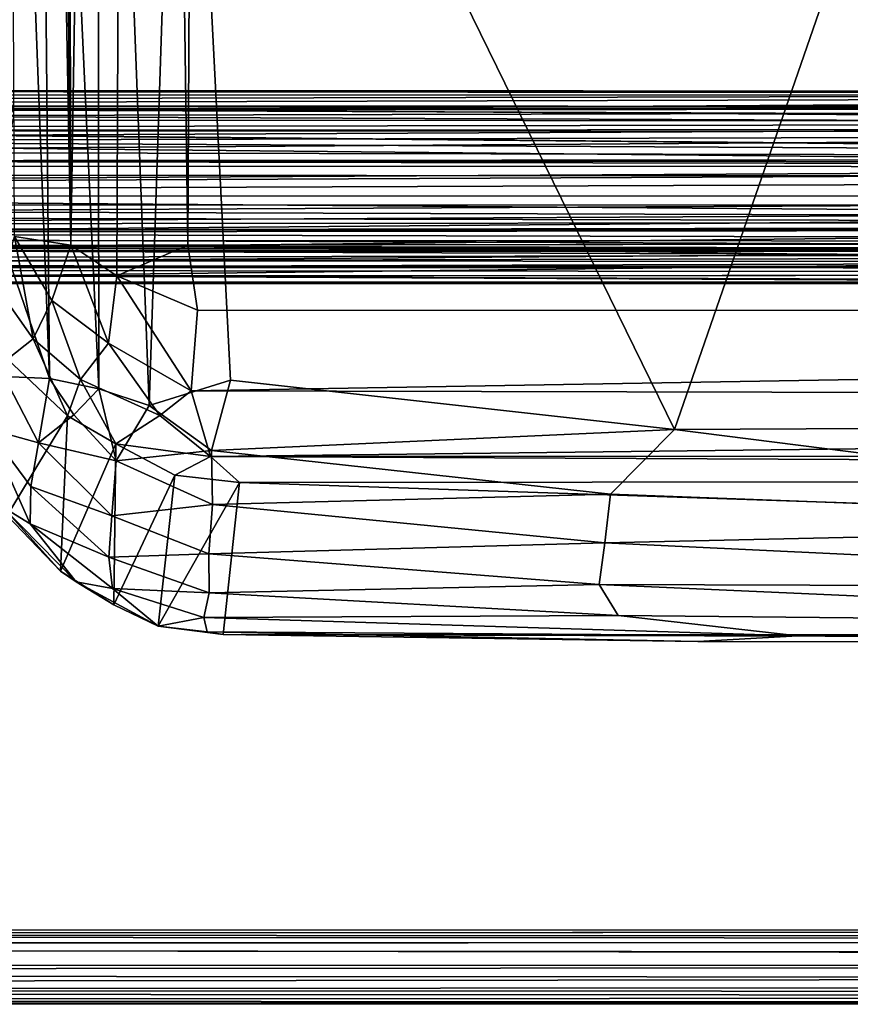
# Model space of a CAD drawing. Units: inches. Extents: x -44.7 to 44.7, y -14 to 20.5.
# Drawn here: x -12.8 to -8.5, y -14 to -9 of the extents above; entities that cross this region are included whole.
import ezdxf

# ---------------------------------------------------------------- set-up
doc = ezdxf.new("R2010")
doc.units = ezdxf.units.IN
doc.header["$MEASUREMENT"] = 0
doc.layers.add('SEAT-FABRIC', color=5, linetype='Continuous')
doc.layers.add('SEAT-FRAME', color=5, linetype='Continuous')

msp = doc.modelspace()

# ---------------------------------------------------------------- linework, layer by layer
at = {"layer": 'SEAT-FABRIC'}
for points in [[(-11.7989, 10.1953, 8.2401), (-11.9024, -10.1099, 10.5127), (-12.184, 10.0467, 8.338)], [(-11.9024, -10.1099, 10.5127), (-11.7989, 10.1953, 8.2401), (12.051, -10.069, 10.5125)], [(-11.7989, 10.1953, 8.2401), (11.7712, 10.0046, 8.2421), (12.051, -10.069, 10.5125)], [(-12.5031, -10.11, 10.7717), (-12.8802, 9.9078, 8.9198), (-12.7048, 10.0928, 8.6993)], [(-12.7048, 10.0928, 8.6993), (-12.5566, 9.9316, 8.5638), (-12.5031, -10.11, 10.7717)], [(-12.184, 10.0467, 8.338), (-12.5031, -10.11, 10.7717), (-12.5566, 9.9316, 8.5638)], [(-12.2675, -10.266, 10.6629), (-12.5031, -10.11, 10.7717), (-12.184, 10.0467, 8.338)], [(-12.2675, -10.266, 10.6629), (-12.184, 10.0467, 8.338), (-11.9024, -10.1099, 10.5127)], [(-12.5031, -10.11, 10.7717), (-12.7935, -10.0653, 11.0374), (-12.8802, 9.9078, 8.9198)], [(-12.6129, -10.7935, 16.5452), (-12.6778, -3.9863, 15.9928), (-12.8729, -4.0306, 15.7661)], [(-12.3602, -10.8475, 16.7203), (-12.3681, -3.9492, 16.2196), (-12.6778, -3.9863, 15.9928)], [(-12.6129, -10.7935, 16.5452), (-12.3602, -10.8475, 16.7203), (-12.6778, -3.9863, 15.9928)], [(-12.1018, -10.9332, 16.8393), (-11.936, -5.8846, 16.5459), (-12.3681, -3.9492, 16.2196)], [(-12.3602, -10.8475, 16.7203), (-12.1018, -10.9332, 16.8393), (-12.3681, -3.9492, 16.2196)], [(-12.8711, -10.0492, 16.2148), (-12.6129, -10.7935, 16.5452), (-12.8729, -4.0306, 15.7661)], [(-11.936, -5.8846, 16.5459), (-9.4028, -11.0554, 17.0391), (-7.4986, -5.5579, 16.7196)], [(-7.4986, -5.5579, 16.7196), (-9.4028, -11.0554, 17.0391), (-6.3596, -11.0409, 17.1075)], [(-11.684, -10.8027, 16.9112), (-11.936, -5.8846, 16.5459), (-12.1018, -10.9332, 16.8393)], [(-11.684, -10.8027, 16.9112), (-9.4028, -11.0554, 17.0391), (-11.936, -5.8846, 16.5459)], [(-12.698, -10.5909, 11.1866), (-12.8717, -10.3438, 11.2568), (-12.7935, -10.0653, 11.0374)], [(-12.8469, -10.7842, 16.2883), (-12.6129, -10.7935, 16.5452), (-12.8711, -10.0492, 16.2148)], [(-12.5031, -10.11, 10.7717), (-12.6011, -10.393, 10.94), (-12.7935, -10.0653, 11.0374)], [(-12.6011, -10.393, 10.94), (-12.698, -10.5909, 11.1866), (-12.7935, -10.0653, 11.0374)], [(-12.3103, -10.6127, 10.8484), (-12.6011, -10.393, 10.94), (-12.5031, -10.11, 10.7717)], [(-12.2675, -10.266, 10.6629), (-12.3103, -10.6127, 10.8484), (-12.5031, -10.11, 10.7717)], [(-12.2675, -10.266, 10.6629), (-11.9024, -10.1099, 10.5127), (-11.8531, -10.4426, 10.5951)], [(12.051, -10.069, 10.5125), (11.8883, -10.4535, 10.592), (-11.9024, -10.1099, 10.5127)], [(-11.9024, -10.1099, 10.5127), (11.8883, -10.4535, 10.592), (-11.8531, -10.4426, 10.5951)], [(-11.8851, -10.8575, 10.8457), (-12.3103, -10.6127, 10.8484), (-12.2675, -10.266, 10.6629)], [(-11.8531, -10.4426, 10.5951), (-11.8851, -10.8575, 10.8457), (-12.2675, -10.266, 10.6629)], [(-12.698, -10.5909, 11.1866), (-12.8301, -10.6951, 11.5707), (-12.8717, -10.3438, 11.2568)], [(-12.4546, -10.7995, 11.1163), (-12.698, -10.5909, 11.1866), (-12.6011, -10.393, 10.94)], [(-12.3103, -10.6127, 10.8484), (-12.4546, -10.7995, 11.1163), (-12.6011, -10.393, 10.94)], [(-11.8531, -10.4426, 10.5951), (11.8883, -10.4535, 10.592), (-11.8851, -10.8575, 10.8457)], [(11.8883, -10.4535, 10.592), (11.9875, -10.9117, 10.8959), (-11.8851, -10.8575, 10.8457)], [(-12.521, -10.9858, 11.4769), (-12.8301, -10.6951, 11.5707), (-12.698, -10.5909, 11.1866)], [(-12.4546, -10.7995, 11.1163), (-12.521, -10.9858, 11.4769), (-12.698, -10.5909, 11.1866)], [(-12.0468, -10.9841, 11.0357), (-12.4546, -10.7995, 11.1163), (-12.3103, -10.6127, 10.8484)], [(-11.8851, -10.8575, 10.8457), (-12.0468, -10.9841, 11.0357), (-12.3103, -10.6127, 10.8484)], [(-12.8301, -10.6951, 11.5707), (-12.521, -10.9858, 11.4769), (-12.8312, -11.4988, 15.5601)], [(-12.6701, -11.1252, 16.4565), (-12.8469, -10.7842, 16.2883), (-12.9313, -11.0533, 16.1087)], [(-12.8469, -10.7842, 16.2883), (-12.6701, -11.1252, 16.4565), (-12.6129, -10.7935, 16.5452)], [(-12.4877, -10.9806, 16.6366), (-12.6129, -10.7935, 16.5452), (-12.6701, -11.1252, 16.4565)], [(-12.6129, -10.7935, 16.5452), (-12.4877, -10.9806, 16.6366), (-12.3602, -10.8475, 16.7203)], [(-12.2724, -11.1299, 11.4434), (-12.521, -10.9858, 11.4769), (-12.4546, -10.7995, 11.1163)], [(-12.0468, -10.9841, 11.0357), (-12.2724, -11.1299, 11.4434), (-12.4546, -10.7995, 11.1163)], [(-12.1018, -10.9332, 16.8393), (-11.7816, -11.1645, 16.8798), (-11.684, -10.8027, 16.9112)], [(-11.684, -10.8027, 16.9112), (-11.7816, -11.1645, 16.8798), (-9.4028, -11.0554, 17.0391)], [(-12.2715, -11.2165, 16.7274), (-12.3602, -10.8475, 16.7203), (-12.4877, -10.9806, 16.6366)], [(-12.1018, -10.9332, 16.8393), (-12.3602, -10.8475, 16.7203), (-12.2715, -11.2165, 16.7274)], [(-11.8851, -10.8575, 10.8457), (-11.7858, -11.1956, 11.2793), (-12.0468, -10.9841, 11.0357)], [(-11.8851, -10.8575, 10.8457), (11.9875, -10.9117, 10.8959), (-11.7858, -11.1956, 11.2793)], [(11.9875, -10.9117, 10.8959), (11.9556, -11.1933, 11.2904), (-11.7858, -11.1956, 11.2793)], [(-11.7816, -11.1645, 16.8798), (-12.1018, -10.9332, 16.8393), (-12.2715, -11.2165, 16.7274)], [(-12.5575, -11.7841, 15.5666), (-12.8312, -11.4988, 15.5601), (-12.521, -10.9858, 11.4769)], [(-12.2715, -11.2165, 16.7274), (-12.4877, -10.9806, 16.6366), (-12.6701, -11.1252, 16.4565)], [(-12.521, -10.9858, 11.4769), (-12.2724, -11.1299, 11.4434), (-12.5575, -11.7841, 15.5666)], [(-11.7858, -11.1956, 11.2793), (-12.2724, -11.1299, 11.4434), (-12.0468, -10.9841, 11.0357)], [(-12.7101, -11.3498, 16.2895), (-12.6701, -11.1252, 16.4565), (-12.9313, -11.0533, 16.1087)], [(-12.7126, -11.5402, 16.069), (-12.9313, -11.0533, 16.1087), (-12.8559, -11.4534, 15.7996)], [(-12.7126, -11.5402, 16.069), (-12.7101, -11.3498, 16.2895), (-12.9313, -11.0533, 16.1087)], [(-11.7816, -11.1645, 16.8798), (-9.7317, -11.3885, 16.9455), (-9.4028, -11.0554, 17.0391)], [(-9.7317, -11.3885, 16.9455), (-5.5481, -11.5443, 16.9809), (-9.4028, -11.0554, 17.0391)], [(-9.4028, -11.0554, 17.0391), (-5.5481, -11.5443, 16.9809), (-6.3596, -11.0409, 17.1075)], [(-12.2939, -11.5004, 16.5801), (-12.6701, -11.1252, 16.4565), (-12.7101, -11.3498, 16.2895)], [(-12.2939, -11.5004, 16.5801), (-12.2715, -11.2165, 16.7274), (-12.6701, -11.1252, 16.4565)], [(-12.5575, -11.7841, 15.5666), (-12.2724, -11.1299, 11.4434), (-12.283, -11.9577, 15.5874)], [(-12.2724, -11.1299, 11.4434), (-11.9701, -11.2914, 11.654), (-12.283, -11.9577, 15.5874)], [(-12.2724, -11.1299, 11.4434), (-11.7858, -11.1956, 11.2793), (-11.9701, -11.2914, 11.654)], [(-11.7761, -11.4407, 16.7885), (-11.7816, -11.1645, 16.8798), (-12.2715, -11.2165, 16.7274)], [(-11.7816, -11.1645, 16.8798), (-11.7761, -11.4407, 16.7885), (-9.7317, -11.3885, 16.9455)], [(-11.7761, -11.4407, 16.7885), (-12.2715, -11.2165, 16.7274), (-12.2939, -11.5004, 16.5801)], [(-11.9701, -11.2914, 11.654), (-11.7858, -11.1956, 11.2793), (-11.6378, -11.3286, 11.651)], [(11.9556, -11.1933, 11.2904), (11.9146, -11.3067, 11.5917), (-11.7858, -11.1956, 11.2793)], [(-11.7858, -11.1956, 11.2793), (11.9146, -11.3067, 11.5917), (-11.6378, -11.3286, 11.651)], [(-12.283, -11.9577, 15.5874), (-11.9701, -11.2914, 11.654), (-12.0556, -12.0663, 15.7146)], [(-12.0556, -12.0663, 15.7146), (-11.9701, -11.2914, 11.654), (-11.6378, -11.3286, 11.651)], [(-11.7212, -12.1096, 15.6091), (-12.0556, -12.0663, 15.7146), (-11.6378, -11.3286, 11.651)], [(11.7702, -12.1125, 15.5957), (-11.7212, -12.1096, 15.6091), (-11.6378, -11.3286, 11.651)], [(11.9146, -11.3067, 11.5917), (11.7702, -12.1125, 15.5957), (-11.6378, -11.3286, 11.651)], [(-12.3083, -11.7121, 16.3793), (-12.7101, -11.3498, 16.2895), (-12.7126, -11.5402, 16.069)], [(-12.3083, -11.7121, 16.3793), (-12.2939, -11.5004, 16.5801), (-12.7101, -11.3498, 16.2895)], [(-11.7761, -11.4407, 16.7885), (-9.7597, -11.6389, 16.8088), (-9.7317, -11.3885, 16.9455)], [(-9.7597, -11.6389, 16.8088), (-5.5481, -11.5443, 16.9809), (-9.7317, -11.3885, 16.9455)], [(-12.4765, -11.8386, 15.8595), (-12.7126, -11.5402, 16.069), (-12.8559, -11.4534, 15.7996)], [(-12.4765, -11.8386, 15.8595), (-12.8559, -11.4534, 15.7996), (-12.5575, -11.7841, 15.5666)], [(-12.5575, -11.7841, 15.5666), (-12.8559, -11.4534, 15.7996), (-12.8312, -11.4988, 15.5601)], [(-11.7941, -11.6956, 16.6208), (-11.7761, -11.4407, 16.7885), (-12.2939, -11.5004, 16.5801)], [(-11.7761, -11.4407, 16.7885), (-11.7941, -11.6956, 16.6208), (-9.7597, -11.6389, 16.8088)], [(-11.7941, -11.6956, 16.6208), (-12.2939, -11.5004, 16.5801), (-12.3083, -11.7121, 16.3793)], [(-12.2904, -11.8728, 16.1395), (-12.7126, -11.5402, 16.069), (-12.4765, -11.8386, 15.8595)], [(-12.2904, -11.8728, 16.1395), (-12.3083, -11.7121, 16.3793), (-12.7126, -11.5402, 16.069)], [(-9.7597, -11.6389, 16.8088), (-4.9196, -11.8678, 16.7182), (-5.5481, -11.5443, 16.9809)], [(-11.7941, -11.6956, 16.6208), (-9.7899, -11.853, 16.6119), (-9.7597, -11.6389, 16.8088)], [(-9.7899, -11.853, 16.6119), (-4.9196, -11.8678, 16.7182), (-9.7597, -11.6389, 16.8088)], [(-11.7923, -11.8948, 16.4022), (-11.7941, -11.6956, 16.6208), (-12.3083, -11.7121, 16.3793)], [(-11.7923, -11.8948, 16.4022), (-12.3083, -11.7121, 16.3793), (-12.2904, -11.8728, 16.1395)], [(-11.7941, -11.6956, 16.6208), (-11.7923, -11.8948, 16.4022), (-9.7899, -11.853, 16.6119)], [(-12.283, -11.9577, 15.5874), (-12.4765, -11.8386, 15.8595), (-12.5575, -11.7841, 15.5666)], [(-12.0556, -12.0663, 15.7146), (-12.2904, -11.8728, 16.1395), (-12.4765, -11.8386, 15.8595)], [(-12.0556, -12.0663, 15.7146), (-12.4765, -11.8386, 15.8595), (-12.283, -11.9577, 15.5874)], [(-11.8204, -12.0218, 16.1629), (-12.2904, -11.8728, 16.1395), (-12.0556, -12.0663, 15.7146)], [(-11.8204, -12.0218, 16.1629), (-11.7923, -11.8948, 16.4022), (-12.2904, -11.8728, 16.1395)], [(-11.7923, -11.8948, 16.4022), (-9.6908, -12.0118, 16.3772), (-9.7899, -11.853, 16.6119)], [(-9.7899, -11.853, 16.6119), (-5.2094, -12.0557, 16.421), (-4.9196, -11.8678, 16.7182)], [(-9.6908, -12.0118, 16.3772), (-5.2094, -12.0557, 16.421), (-9.7899, -11.853, 16.6119)], [(-11.7923, -11.8948, 16.4022), (-11.8204, -12.0218, 16.1629), (-9.6908, -12.0118, 16.3772)], [(-11.8029, -12.0959, 15.8934), (-11.8204, -12.0218, 16.1629), (-12.0556, -12.0663, 15.7146)], [(-11.8204, -12.0218, 16.1629), (-8.7686, -12.1167, 16.1672), (-9.6908, -12.0118, 16.3772)], [(-11.8204, -12.0218, 16.1629), (-11.8029, -12.0959, 15.8934), (-8.7686, -12.1167, 16.1672)], [(-9.6908, -12.0118, 16.3772), (-8.7686, -12.1167, 16.1672), (-5.2094, -12.0557, 16.421)], [(-11.7212, -12.1096, 15.6091), (-11.8029, -12.0959, 15.8934), (-12.0556, -12.0663, 15.7146)], [(5.5976, -12.1579, 16.0427), (-5.2094, -12.0557, 16.421), (-8.7686, -12.1167, 16.1672)], [(-11.8029, -12.0959, 15.8934), (-11.7212, -12.1096, 15.6091), (-9.2819, -12.1445, 15.8734)], [(-11.8029, -12.0959, 15.8934), (-9.2819, -12.1445, 15.8734), (-8.7686, -12.1167, 16.1672)], [(-11.7212, -12.1096, 15.6091), (11.7702, -12.1125, 15.5957), (5.5976, -12.1579, 16.0427)], [(-11.7212, -12.1096, 15.6091), (5.5976, -12.1579, 16.0427), (-9.2819, -12.1445, 15.8734)], [(-9.2819, -12.1445, 15.8734), (5.5976, -12.1579, 16.0427), (-8.7686, -12.1167, 16.1672)]]:
    msp.add_3dface(points, dxfattribs=at)
at = {"layer": 'SEAT-FRAME'}
for points in [[(2, -9.3237, 9.9534), (-13.999, -9.3178, 9.9867), (-39.5501, -9.2993, 10.1166)], [(2, -9.3334, 10.2563), (2, -9.3237, 9.9534), (-39.5501, -9.2993, 10.1166)], [(-39.5485, -9.3471, 10.2942), (2, -9.3334, 10.2563), (-39.5501, -9.2993, 10.1166)], [(-39.4218, -9.4477, 10.4324), (2, -9.3334, 10.2563), (-39.5485, -9.3471, 10.2942)], [(2, -9.4767, 10.4607), (2, -9.3334, 10.2563), (-39.4218, -9.4477, 10.4324)], [(-12.9108, -9.3202, 9.9723), (-13.999, -9.3178, 9.9867), (2, -9.3237, 9.9534)], [(2, -9.3237, 9.9534), (-12.8145, -9.3563, 9.8697), (-12.9108, -9.3202, 9.9723)], [(-12.8003, -9.4159, 9.7746), (-12.8145, -9.3563, 9.8697), (2, -9.3237, 9.9534)], [(2, -9.3237, 9.9534), (2, -9.4746, 9.7136), (-12.8003, -9.4159, 9.7746)], [(2, -9.4078, 10.2151), (-39.5824, -9.4259, 10.2729), (-39.5491, -9.3823, 10.1033)], [(-39.4137, -9.507, 10.3729), (-39.5824, -9.4259, 10.2729), (2, -9.4078, 10.2151)], [(-14.0706, -9.3942, 10.0292), (2, -9.4078, 10.2151), (-39.5491, -9.3823, 10.1033)], [(2, -9.4078, 10.2151), (2, -9.5311, 10.3952), (-39.4137, -9.507, 10.3729)], [(-12.9395, -9.3941, 10.0314), (2, -9.4078, 10.2151), (-14.0706, -9.3942, 10.0292)], [(2, -9.4015, 9.9913), (2, -9.4078, 10.2151), (-12.9395, -9.3941, 10.0314)], [(-12.9395, -9.3941, 10.0314), (-12.8475, -9.4089, 9.9643), (2, -9.4015, 9.9913)], [(-12.8475, -9.4089, 9.9643), (2, -9.5105, 9.7878), (2, -9.4015, 9.9913)], [(-39.451, -9.5842, 10.5335), (2, -9.6644, 10.5685), (-39.4218, -9.4477, 10.4324)], [(2, -9.6644, 10.5685), (2, -9.4767, 10.4607), (-39.4218, -9.4477, 10.4324)], [(2, -9.4746, 9.7136), (-12.8583, -9.4989, 9.6918), (-12.8003, -9.4159, 9.7746)], [(-12.8475, -9.4089, 9.9643), (-12.7979, -9.4492, 9.8691), (2, -9.5105, 9.7878)], [(-12.8126, -9.5189, 9.7845), (2, -9.5105, 9.7878), (-12.7979, -9.4492, 9.8691)], [(-39.4137, -9.507, 10.3729), (2, -9.5311, 10.3952), (-39.38, -9.6345, 10.4619)], [(2, -9.6841, 9.6029), (-12.9633, -9.544, 9.6609), (2, -9.4746, 9.7136)], [(-12.9633, -9.544, 9.6609), (-12.8583, -9.4989, 9.6918), (2, -9.4746, 9.7136)], [(2, -9.5311, 10.3952), (2, -9.7072, 10.494), (-39.38, -9.6345, 10.4619)], [(-14.0799, -9.535, 9.666), (2, -9.6841, 9.6029), (-30.4902, -9.6694, 9.6056)], [(-14.0799, -9.535, 9.666), (-12.9633, -9.544, 9.6609), (2, -9.6841, 9.6029)], [(-12.8126, -9.5189, 9.7845), (-12.9215, -9.6117, 9.7181), (2, -9.5105, 9.7878)], [(2, -9.7591, 9.6663), (2, -9.5105, 9.7878), (-12.9215, -9.6117, 9.7181)], [(-39.788, -9.6934, 10.5768), (2, -9.6644, 10.5685), (-39.451, -9.5842, 10.5335)], [(-39.38, -9.6345, 10.4619), (2, -9.7072, 10.494), (-39.9785, -9.6994, 10.4927)], [(2, -9.7591, 9.6663), (-12.9215, -9.6117, 9.7181), (-30.4646, -9.7405, 9.6731)], [(-39.9785, -9.6994, 10.4927), (2, -9.7072, 10.494), (-39.4107, -9.9021, 10.4918)], [(2, -10.0034, 10.5539), (2, -9.6644, 10.5685), (-39.788, -9.6934, 10.5768)], [(2, -10.0034, 10.5539), (-39.788, -9.6934, 10.5768), (-39.4264, -9.9164, 10.5739)], [(2, -9.7072, 10.494), (2, -9.903, 10.4894), (-39.4107, -9.9021, 10.4918)], [(-30.4596, -9.8593, 9.587), (-30.4902, -9.6694, 9.6056), (2, -9.6841, 9.6029)], [(2, -9.855, 9.5894), (-30.4596, -9.8593, 9.587), (2, -9.6841, 9.6029)], [(2, -9.7591, 9.6663), (-30.4646, -9.7405, 9.6731), (-30.4685, -9.8852, 9.6769)], [(2, -9.9856, 9.713), (2, -9.7591, 9.6663), (-30.4685, -9.8852, 9.6769)], [(2, -9.855, 9.5894), (2, -10.0902, 9.6724), (-30.5497, -10.0147, 9.6303)], [(-30.5497, -10.0147, 9.6303), (-30.4596, -9.8593, 9.587), (2, -9.855, 9.5894)], [(2, -9.903, 10.4894), (-22.0172, -10.0298, 10.4407), (-39.4107, -9.9021, 10.4918)], [(-30.4685, -9.8852, 9.6769), (-30.5522, -10.0139, 9.7231), (2, -9.9856, 9.713)], [(-13.2384, -10.03, 10.4404), (-22.0172, -10.0298, 10.4407), (2, -9.903, 10.4894)], [(-4.4586, -10.0299, 10.4406), (-13.2384, -10.03, 10.4404), (2, -9.903, 10.4894)], [(-39.4257, -10.0793, 10.5052), (2, -10.0034, 10.5539), (-39.4264, -9.9164, 10.5739)], [(-4.3608, -10.1395, 10.4599), (2, -10.0034, 10.5539), (-39.4257, -10.0793, 10.5052)], [(2, -10.0902, 9.6724), (-30.7114, -10.081, 9.6668), (-30.5497, -10.0147, 9.6303)], [(-30.5522, -10.0139, 9.7231), (-30.699, -10.0777, 9.7677), (2, -10.1441, 9.8355)], [(-30.5522, -10.0139, 9.7231), (2, -10.1441, 9.8355), (2, -9.9856, 9.713)], [(-13.2384, -10.03, 10.4404), (-4.4586, -10.0299, 10.4406), (-13.0921, -10.0402, 10.4323)], [(-13.0082, -10.1232, 10.3574), (-13.0921, -10.0402, 10.4323), (-4.4586, -10.0299, 10.4406)], [(-13.0082, -10.1232, 10.3574), (-4.4586, -10.0299, 10.4406), (-4.5525, -10.1296, 10.3527)], [(-30.699, -10.0777, 9.7677), (-39.6051, -10.1189, 9.8158), (2, -10.1441, 9.8355)], [(-39.4876, -10.1459, 9.7239), (-30.7114, -10.081, 9.6668), (2, -10.0902, 9.6724)], [(2, -10.0902, 9.6724), (2, -10.2538, 9.8607), (-39.4876, -10.1459, 9.7239)], [(-13.1401, -10.1394, 10.46), (-4.3608, -10.1395, 10.4599), (-39.4257, -10.0793, 10.5052)], [(2, -10.2538, 9.8607), (-39.6416, -10.2176, 9.8076), (-39.4876, -10.1459, 9.7239)], [(2, -10.1441, 9.8355), (-39.6051, -10.1189, 9.8158), (-39.3741, -10.2194, 9.9851)], [(2, -10.1441, 9.8355), (-39.3741, -10.2194, 9.9851), (2, -10.2171, 10.0184)], [(-13.1401, -10.1394, 10.46), (-13.0362, -10.1902, 10.4088), (-4.502, -10.1698, 10.4308)], [(-4.502, -10.1698, 10.4308), (-4.3608, -10.1395, 10.4599), (-13.1401, -10.1394, 10.46)], [(-13.0082, -10.1232, 10.3574), (-4.5525, -10.1296, 10.3527), (-12.9932, -10.1896, 10.2516)], [(-4.5525, -10.1296, 10.3527), (-4.5623, -10.195, 10.2449), (-12.9932, -10.1896, 10.2516)], [(-39.3741, -10.2194, 9.9851), (-22.008, -10.2239, 10.1199), (2, -10.2171, 10.0184)], [(-22.008, -10.2239, 10.1199), (-13.228, -10.2239, 10.1199), (2, -10.2171, 10.0184)], [(2, -10.2171, 10.0184), (-13.228, -10.2239, 10.1199), (-4.3648, -10.2239, 10.1145)], [(-4.5623, -10.195, 10.2449), (-13.0737, -10.2209, 10.1423), (-12.9932, -10.1896, 10.2516)], [(-4.5623, -10.195, 10.2449), (-4.4864, -10.2211, 10.1432), (-13.0737, -10.2209, 10.1423)], [(-13.0362, -10.1902, 10.4088), (-12.9897, -10.2668, 10.2903), (-4.502, -10.1698, 10.4308)], [(-12.9897, -10.2668, 10.2903), (-4.5708, -10.2635, 10.2923), (-4.502, -10.1698, 10.4308)], [(-39.442, -10.2975, 9.9981), (-39.6416, -10.2176, 9.8076), (2, -10.2538, 9.8607)], [(2, -10.2538, 9.8607), (2, -10.3002, 10.0205), (-39.442, -10.2975, 9.9981)], [(-13.228, -10.2239, 10.1199), (-13.0737, -10.2209, 10.1423), (-4.4864, -10.2211, 10.1432)], [(-4.3648, -10.2239, 10.1145), (-13.228, -10.2239, 10.1199), (-4.4864, -10.2211, 10.1432)], [(-13.0298, -10.2979, 10.1887), (-4.4151, -10.307, 10.1245), (-12.9897, -10.2668, 10.2903)], [(-4.5708, -10.2635, 10.2923), (-12.9897, -10.2668, 10.2903), (-4.5282, -10.2982, 10.1875)], [(-4.4151, -10.307, 10.1245), (-4.5282, -10.2982, 10.1875), (-12.9897, -10.2668, 10.2903)], [(-39.442, -10.2975, 9.9981), (2, -10.3002, 10.0205), (-21.9138, -10.3061, 10.1266)], [(-13.1338, -10.3061, 10.1266), (-21.9138, -10.3061, 10.1266), (2, -10.3002, 10.0205)], [(-4.4151, -10.307, 10.1245), (-13.0298, -10.2979, 10.1887), (-13.1338, -10.3061, 10.1266)], [(-4.4151, -10.307, 10.1245), (-13.1338, -10.3061, 10.1266), (2, -10.3002, 10.0205)], [(42.2612, -13.6264, 13.0147), (-42.5438, -13.6487, 13.1133), (42.4623, -13.6965, 13.1626)], [(-42.2783, -13.6279, 13.0346), (-42.5438, -13.6487, 13.1133), (42.2612, -13.6264, 13.0147)], [(-42.5438, -13.6487, 13.1133), (-42.5407, -13.69, 13.1621), (42.4623, -13.6965, 13.1626)], [(42.2612, -13.6264, 13.0147), (42.5298, -13.667, 12.8897), (-42.292, -13.6494, 12.9331)], [(42.2612, -13.6264, 13.0147), (-42.292, -13.6494, 12.9331), (-42.2783, -13.6279, 13.0346)], [(-42.292, -13.6494, 12.9331), (42.5298, -13.667, 12.8897), (-42.2597, -13.7093, 12.8574)], [(42.4623, -13.6965, 13.1626), (-42.5407, -13.69, 13.1621), (42.4187, -13.8192, 13.2053)], [(42.4187, -13.8192, 13.2053), (-42.5407, -13.69, 13.1621), (-42.2636, -13.8037, 13.2)], [(42.5298, -13.667, 12.8897), (42.2081, -13.7836, 12.8275), (-42.2597, -13.7093, 12.8574)], [(-42.2597, -13.7093, 12.8574), (42.2081, -13.7836, 12.8275), (-42.2552, -13.8481, 12.8262)], [(-42.2624, -13.9258, 13.1715), (42.4187, -13.8192, 13.2053), (-42.2636, -13.8037, 13.2)], [(42.2081, -13.7836, 12.8275), (42.2464, -13.9004, 12.8389), (-42.2552, -13.8481, 12.8262)], [(42.2464, -13.9004, 12.8389), (-42.3153, -13.941, 12.8695), (-42.2552, -13.8481, 12.8262)], [(42.3314, -13.9648, 13.1325), (42.4187, -13.8192, 13.2053), (-42.2624, -13.9258, 13.1715)], [(42.3076, -13.9892, 12.9316), (-42.3153, -13.941, 12.8695), (42.2464, -13.9004, 12.8389)], [(42.3076, -13.9892, 12.9316), (-42.268, -14.0092, 12.993), (-42.3153, -13.941, 12.8695)], [(-42.2787, -13.9886, 13.0929), (42.3314, -13.9648, 13.1325), (-42.2624, -13.9258, 13.1715)], [(42.2881, -14.0065, 13.0273), (42.3314, -13.9648, 13.1325), (-42.2787, -13.9886, 13.0929)], [(42.2881, -14.0065, 13.0273), (-42.2787, -13.9886, 13.0929), (-42.268, -14.0092, 12.993)], [(42.2881, -14.0065, 13.0273), (-42.268, -14.0092, 12.993), (42.3076, -13.9892, 12.9316)]]:
    msp.add_3dface(points, dxfattribs=at)

doc.saveas('drawing.dxf')
